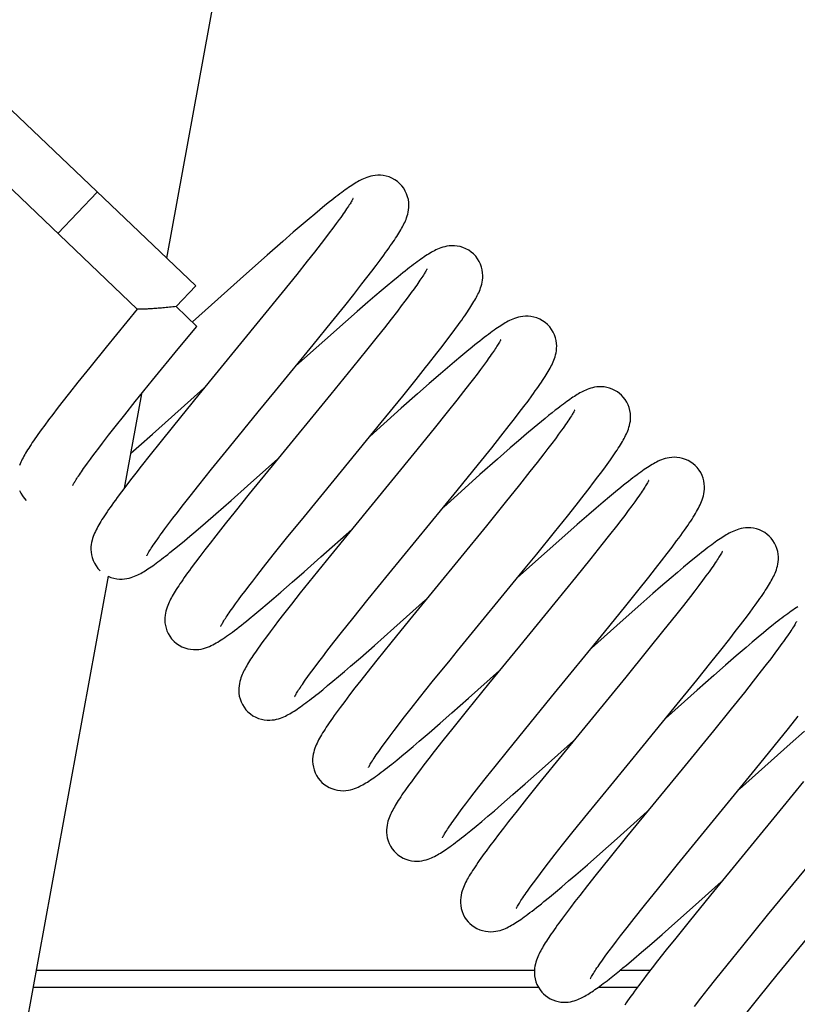
# Model space of a CAD drawing. Units: inches. Extents: x 0 to 17, y 0 to 11.
# Drawn here: x 6 to 6.5, y 6.8 to 7.3 of the extents above; entities that cross this region are included whole.
import ezdxf

# ---------------------------------------------------------------- set-up
doc = ezdxf.new("R2010")
doc.units = ezdxf.units.IN
doc.header["$LTSCALE"] = 0.935
doc.header["$MEASUREMENT"] = 0
doc.layers.get('0').update_dxf_attribs({"linetype": 'CONTINUOUS'})

msp = doc.modelspace()

# ---------------------------------------------------------------- linework, layer by layer
at = {"color": 7, "linetype": 'Continuous'}
for p, q in [((6.19694, 7.68718), (6.10982, 7.21109)), ((5.98601, 7.3293), (6.12596, 7.19568)), ((5.96426, 7.30652), (6.09375, 7.18288)), ((6.19717, 7.23997), (6.19445, 7.23774)), ((6.19153, 7.23532), (6.18843, 7.23271)), ((6.19445, 7.23774), (6.19153, 7.23532)), ((6.18511, 7.22989), (6.17974, 7.22528)), ((6.18843, 7.23271), (6.18511, 7.22989)), ((6.20157, 7.22759), (6.19959, 7.22495)), ((6.2034, 7.23006), (6.20157, 7.22759)), ((6.20507, 7.23235), (6.2034, 7.23006)), ((6.17974, 7.22528), (6.17388, 7.22018)), ((6.19745, 7.22214), (6.19516, 7.21916)), ((6.19959, 7.22495), (6.19745, 7.22214)), ((6.17388, 7.22018), (6.16537, 7.2127)), ((6.19516, 7.21916), (6.19146, 7.21439)), ((6.16537, 7.2127), (6.15388, 7.20249)), ((6.19146, 7.21439), (6.18743, 7.20928)), ((6.22759, 7.20994), (6.22964, 7.21273)), ((6.18743, 7.20928), (6.18161, 7.20197)), ((6.22294, 7.20377), (6.22536, 7.20696)), ((6.22536, 7.20696), (6.22759, 7.20994)), ((6.15388, 7.20249), (6.12425, 7.17589)), ((6.18161, 7.20197), (6.17365, 7.19208)), ((6.21757, 7.1968), (6.22035, 7.20039)), ((6.22035, 7.20039), (6.22294, 7.20377)), ((6.23749, 7.20074), (6.23461, 7.19838)), ((6.12596, 7.19568), (6.11509, 7.18429)), ((6.21305, 7.19104), (6.21757, 7.1968)), ((6.23152, 7.19581), (6.2282, 7.19301)), ((6.23461, 7.19838), (6.23152, 7.19581)), ((6.17365, 7.19208), (6.16137, 7.17696)), ((6.20811, 7.18481), (6.21305, 7.19104)), ((6.22466, 7.18999), (6.2209, 7.18675)), ((6.2282, 7.19301), (6.22466, 7.18999)), ((6.24308, 7.18974), (6.24124, 7.18727)), ((6.24478, 7.19205), (6.24308, 7.18974)), ((6.24633, 7.19419), (6.24478, 7.19205)), ((6.12648, 7.17341), (6.11509, 7.18429)), ((6.20085, 7.17576), (6.20811, 7.18481)), ((6.2209, 7.18675), (6.21488, 7.18152)), ((6.23925, 7.18464), (6.23713, 7.18187)), ((6.24124, 7.18727), (6.23925, 7.18464)), ((6.0937, 7.18297), (6.07653, 7.16192)), ((6.21488, 7.18152), (6.20845, 7.17588)), ((6.23713, 7.18187), (6.23368, 7.17742)), ((6.11627, 7.16096), (6.12648, 7.17341)), ((6.16137, 7.17696), (6.12768, 7.13581)), ((6.19072, 7.16326), (6.20085, 7.17576)), ((6.20845, 7.17588), (6.19705, 7.16577)), ((6.23368, 7.17742), (6.22994, 7.17264)), ((6.26882, 7.17173), (6.27078, 7.17441)), ((6.22994, 7.17264), (6.22592, 7.16756)), ((6.2643, 7.16571), (6.26666, 7.16883)), ((6.26666, 7.16883), (6.26882, 7.17173)), ((6.16999, 7.13791), (6.19072, 7.16326)), ((6.19705, 7.16577), (6.18118, 7.15156)), ((6.22592, 7.16756), (6.22015, 7.16033)), ((6.25892, 7.15871), (6.26173, 7.16233)), ((6.26173, 7.16233), (6.2643, 7.16571)), ((6.07653, 7.16192), (6.06755, 7.1508)), ((6.1022, 7.1437), (6.11627, 7.16096)), ((6.22015, 7.16033), (6.21233, 7.15065)), ((6.27531, 7.15946), (6.27203, 7.15672)), ((6.26852, 7.15376), (6.2648, 7.15059)), ((6.27203, 7.15672), (6.26852, 7.15376)), ((6.28457, 7.15187), (6.28286, 7.14957)), ((6.28615, 7.15403), (6.28457, 7.15187)), ((6.28759, 7.15603), (6.28615, 7.15403)), ((6.06755, 7.1508), (6.06096, 7.14256)), ((6.21233, 7.15065), (6.20042, 7.13601)), ((6.24745, 7.14418), (6.25265, 7.15071)), ((6.26089, 7.14722), (6.25471, 7.14184)), ((6.2648, 7.15059), (6.26089, 7.14722)), ((6.28102, 7.14711), (6.27904, 7.14452)), ((6.28286, 7.14957), (6.28102, 7.14711)), ((6.06096, 7.14256), (6.05641, 7.1368)), ((6.09265, 7.1319), (6.1022, 7.1437)), ((6.24002, 7.13494), (6.24745, 7.14418)), ((6.25471, 7.14184), (6.24823, 7.13614)), ((6.27694, 7.14178), (6.27355, 7.13741)), ((6.27904, 7.14452), (6.27694, 7.14178)), ((6.05641, 7.1368), (6.0522, 7.13141)), ((6.09611, 7.13619), (6.0866, 7.08425)), ((6.11259, 7.12324), (6.13046, 7.13923)), ((6.12768, 7.13581), (6.11362, 7.11853)), ((6.16041, 7.12623), (6.16999, 7.13791)), ((6.20042, 7.13601), (6.16968, 7.09847)), ((6.24823, 7.13614), (6.23927, 7.12821)), ((6.27355, 7.13741), (6.26988, 7.13274)), ((6.0522, 7.13141), (6.04959, 7.12803)), ((6.08686, 7.12466), (6.09265, 7.1319)), ((6.22821, 7.12039), (6.24002, 7.13494)), ((6.26988, 7.13274), (6.26458, 7.12606)), ((6.3068, 7.12914), (6.3091, 7.13222)), ((6.3091, 7.13222), (6.31121, 7.13509)), ((6.04715, 7.12483), (6.04486, 7.12181)), ((6.04959, 7.12803), (6.04715, 7.12483)), ((6.08155, 7.11796), (6.08686, 7.12466)), ((6.14457, 7.10683), (6.16041, 7.12623)), ((6.23927, 7.12821), (6.22191, 7.11267)), ((6.26458, 7.12606), (6.25735, 7.11705)), ((6.30164, 7.12238), (6.30431, 7.12586)), ((6.30431, 7.12586), (6.3068, 7.12914)), ((6.04275, 7.11896), (6.04079, 7.11629)), ((6.04486, 7.12181), (6.04275, 7.11896)), ((6.10212, 7.11397), (6.11259, 7.12324)), ((6.20221, 7.08863), (6.22821, 7.12039)), ((6.29877, 7.11869), (6.30164, 7.12238)), ((6.07791, 7.11331), (6.08155, 7.11796)), ((6.09456, 7.10735), (6.10212, 7.11397)), ((6.11362, 7.11853), (6.10609, 7.10918)), ((6.25735, 7.11705), (6.24622, 7.10333)), ((6.29413, 7.11277), (6.29877, 7.11869)), ((6.3083, 7.11406), (6.30389, 7.11028)), ((6.31254, 7.11765), (6.3083, 7.11406)), ((6.32599, 7.11391), (6.32418, 7.11147)), ((6.32764, 7.11619), (6.32599, 7.11391)), ((6.07249, 7.10627), (6.07456, 7.10898)), ((6.07456, 7.10898), (6.07791, 7.11331)), ((6.10609, 7.10918), (6.10082, 7.10256)), ((6.2891, 7.10643), (6.29413, 7.11277)), ((6.30389, 7.11028), (6.29934, 7.10635)), ((6.32222, 7.10885), (6.32011, 7.10606)), ((6.32418, 7.11147), (6.32222, 7.10885)), ((6.06876, 7.10131), (6.07055, 7.10372)), ((6.07055, 7.10372), (6.07249, 7.10627)), ((6.09013, 7.10351), (6.09456, 7.10735)), ((6.10082, 7.10256), (6.09593, 7.09636)), ((6.13464, 7.09457), (6.14457, 7.10683)), ((6.24622, 7.10333), (6.22318, 7.07518)), ((6.28184, 7.09738), (6.2891, 7.10643)), ((6.29934, 7.10635), (6.2923, 7.10019)), ((6.31785, 7.10311), (6.31418, 7.09839)), ((6.32011, 7.10606), (6.31785, 7.10311)), ((6.06486, 7.09597), (6.06632, 7.09799)), ((6.1545, 7.08539), (6.1712, 7.10033)), ((6.16968, 7.09847), (6.15546, 7.08101)), ((6.27001, 7.0828), (6.28184, 7.09738)), ((6.2923, 7.10019), (6.28261, 7.09163)), ((6.31418, 7.09839), (6.3102, 7.09333)), ((6.0929, 7.09247), (6.09006, 7.0888)), ((6.09593, 7.09636), (6.0929, 7.09247)), ((6.12762, 7.0858), (6.13464, 7.09457)), ((6.3102, 7.09333), (6.30444, 7.08608)), ((6.34761, 7.09036), (6.34978, 7.09326)), ((6.34978, 7.09326), (6.35179, 7.09599)), ((6.09006, 7.0888), (6.08742, 7.08533)), ((6.18584, 7.06859), (6.20221, 7.08863)), ((6.28261, 7.09163), (6.27022, 7.08058)), ((6.34275, 7.08398), (6.34527, 7.08726)), ((6.34527, 7.08726), (6.34761, 7.09036)), ((6.08497, 7.08207), (6.08272, 7.07903)), ((6.08742, 7.08533), (6.08497, 7.08207)), ((6.12286, 7.0798), (6.12762, 7.0858)), ((6.14545, 7.07736), (6.1545, 7.08539)), ((6.15546, 7.08101), (6.14766, 7.07133)), ((6.23246, 7.03693), (6.27001, 7.0828)), ((6.30444, 7.08608), (6.29657, 7.07628)), ((6.34005, 7.08049), (6.34275, 7.08398)), ((6.35729, 7.0821), (6.35399, 7.07935)), ((6.11853, 7.07427), (6.12286, 7.0798)), ((6.13705, 7.06998), (6.14545, 7.07736)), ((6.27022, 7.08058), (6.26265, 7.07378)), ((6.29657, 7.07628), (6.28617, 7.06348)), ((6.33565, 7.07487), (6.34005, 7.08049)), ((6.35044, 7.07636), (6.34665, 7.07313)), ((6.35399, 7.07935), (6.35044, 7.07636)), ((6.36795, 7.0767), (6.36625, 7.07438)), ((6.1134, 7.06761), (6.11587, 7.07084)), ((6.11587, 7.07084), (6.11853, 7.07427)), ((6.13129, 7.06499), (6.13705, 7.06998)), ((6.14766, 7.07133), (6.14216, 7.06444)), ((6.22318, 7.07518), (6.20023, 7.04709)), ((6.33081, 7.06877), (6.33565, 7.07487)), ((6.34665, 7.07313), (6.34262, 7.06966)), ((6.3644, 7.07188), (6.36238, 7.06919)), ((6.36625, 7.07438), (6.3644, 7.07188)), ((6.10902, 7.06179), (6.11112, 7.0646)), ((6.11112, 7.0646), (6.1134, 7.06761)), ((6.12604, 7.06048), (6.13129, 7.06499)), ((6.17607, 7.05654), (6.18584, 7.06859)), ((6.32371, 7.0599), (6.33081, 7.06877)), ((6.34262, 7.06966), (6.33618, 7.06406)), ((6.3602, 7.06633), (6.35786, 7.06328)), ((6.36238, 7.06919), (6.3602, 7.06633)), ((6.10712, 7.0592), (6.10902, 7.06179)), ((6.1228, 7.05773), (6.12604, 7.06048)), ((6.14216, 7.06444), (6.13705, 7.05796)), ((6.195, 7.04629), (6.21193, 7.06144)), ((6.28617, 7.06348), (6.24373, 7.01161)), ((6.31389, 7.04777), (6.32371, 7.0599)), ((6.33618, 7.06406), (6.32932, 7.05803)), ((6.35786, 7.06328), (6.35404, 7.05838)), ((6.11691, 7.05282), (6.11976, 7.05518)), ((6.11976, 7.05518), (6.1228, 7.05773)), ((6.13389, 7.05392), (6.13095, 7.05011)), ((6.13705, 7.05796), (6.13389, 7.05392)), ((6.16871, 7.04736), (6.17607, 7.05654)), ((6.32932, 7.05803), (6.31967, 7.04947)), ((6.35404, 7.05838), (6.34986, 7.05307)), ((6.38852, 7.05169), (6.39102, 7.05505)), ((6.11424, 7.05063), (6.11691, 7.05282)), ((6.13095, 7.05011), (6.12825, 7.04656)), ((6.31967, 7.04947), (6.30338, 7.03489)), ((6.34986, 7.05307), (6.34375, 7.0454)), ((6.38576, 7.04805), (6.38852, 7.05169)), ((6.12577, 7.04328), (6.12353, 7.04024)), ((6.12825, 7.04656), (6.12577, 7.04328)), ((6.16335, 7.0406), (6.16871, 7.04736)), ((6.18576, 7.03809), (6.195, 7.04629)), ((6.20023, 7.04709), (6.19071, 7.03532)), ((6.30759, 7.04004), (6.31389, 7.04777)), ((6.34375, 7.0454), (6.33526, 7.03486)), ((6.37938, 7.0398), (6.38272, 7.04409)), ((6.38272, 7.04409), (6.38576, 7.04805)), ((6.39792, 7.04312), (6.39482, 7.04054)), ((6.4008, 7.04548), (6.39792, 7.04312)), ((6.15965, 7.03588), (6.16335, 7.0406)), ((6.17916, 7.0323), (6.18576, 7.03809)), ((6.27025, 6.99443), (6.30759, 7.04004)), ((6.37574, 7.03516), (6.37938, 7.0398)), ((6.39149, 7.03774), (6.38792, 7.0347)), ((6.39482, 7.04054), (6.39149, 7.03774)), ((6.40887, 7.03807), (6.40718, 7.03575)), ((6.0777, 7.03559), (5.86898, 5.89508)), ((6.15517, 7.03009), (6.15735, 7.03291)), ((6.15735, 7.03291), (6.15965, 7.03588)), ((6.17293, 7.02688), (6.17916, 7.0323)), ((6.19071, 7.03532), (6.18356, 7.02639)), ((6.22104, 7.02289), (6.23246, 7.03693)), ((6.33526, 7.03486), (6.3239, 7.0209)), ((6.36971, 7.02758), (6.37574, 7.03516)), ((6.38792, 7.0347), (6.38211, 7.02969)), ((6.40532, 7.03323), (6.40328, 7.03052)), ((6.40718, 7.03575), (6.40532, 7.03323)), ((6.15124, 7.02489), (6.15314, 7.02741)), ((6.15314, 7.02741), (6.15517, 7.03009)), ((6.16901, 7.0235), (6.17293, 7.02688)), ((6.36311, 7.01936), (6.36971, 7.02758)), ((6.38211, 7.02969), (6.37794, 7.02606)), ((6.40107, 7.02761), (6.39868, 7.0245)), ((6.40328, 7.03052), (6.40107, 7.02761)), ((6.14785, 7.0203), (6.14947, 7.02252)), ((6.14947, 7.02252), (6.15124, 7.02489)), ((6.16528, 7.02032), (6.16901, 7.0235)), ((6.18356, 7.02639), (6.17868, 7.02021)), ((6.21248, 7.01226), (6.22104, 7.02289)), ((6.23516, 7.00689), (6.25267, 7.02255)), ((6.37794, 7.02606), (6.37124, 7.02018)), ((6.39868, 7.0245), (6.39476, 7.01947)), ((6.14637, 7.01824), (6.14785, 7.0203)), ((6.15847, 7.0146), (6.16177, 7.01735)), ((6.16177, 7.01735), (6.16528, 7.02032)), ((6.17868, 7.02021), (6.17429, 7.0146)), ((6.3239, 7.0209), (6.30434, 6.99702)), ((6.35122, 7.0047), (6.36311, 7.01936)), ((6.37124, 7.02018), (6.36153, 7.01158)), ((6.39476, 7.01947), (6.39044, 7.01398)), ((6.43112, 7.0153), (6.43325, 7.0182)), ((6.17164, 7.01117), (6.1692, 7.00797)), ((6.17429, 7.0146), (6.17164, 7.01117)), ((6.20632, 7.00453), (6.21248, 7.01226)), ((6.24373, 7.01161), (6.23345, 6.99892)), ((6.36153, 7.01158), (6.34412, 6.996)), ((6.39044, 7.01398), (6.38404, 7.00596)), ((6.42619, 7.00876), (6.42877, 7.01216)), ((6.42877, 7.01216), (6.43112, 7.0153)), ((6.16695, 7.00498), (6.16488, 7.00219)), ((6.1692, 7.00797), (6.16695, 7.00498)), ((6.22454, 6.99748), (6.23516, 7.00689)), ((6.38404, 7.00596), (6.37505, 6.99481)), ((6.42032, 7.00117), (6.42337, 7.00509)), ((6.42337, 7.00509), (6.42619, 7.00876)), ((6.44168, 7.00671), (6.43887, 7.00441)), ((6.16488, 7.00219), (6.16298, 6.99959)), ((6.20212, 6.99921), (6.20632, 7.00453)), ((6.32207, 6.9691), (6.35122, 7.0047)), ((6.41533, 6.99483), (6.42032, 7.00117)), ((6.43589, 7.00193), (6.4327, 6.99925)), ((6.43887, 7.00441), (6.43589, 7.00193)), ((6.19594, 6.99124), (6.19829, 6.99429)), ((6.19829, 6.99429), (6.20212, 6.99921)), ((6.21673, 6.99065), (6.22454, 6.99748)), ((6.23345, 6.99892), (6.22569, 6.98925)), ((6.26611, 6.98934), (6.27025, 6.99443)), ((6.30434, 6.99702), (6.28734, 6.97625)), ((6.37505, 6.99481), (6.36294, 6.97993)), ((6.4099, 6.988), (6.41533, 6.99483)), ((6.42932, 6.99638), (6.42386, 6.99168)), ((6.4327, 6.99925), (6.42932, 6.99638)), ((6.44719, 6.99588), (6.44512, 6.9931)), ((6.44905, 6.99842), (6.44719, 6.99588)), ((6.19376, 6.98837), (6.19594, 6.99124)), ((6.2113, 6.98595), (6.21673, 6.99065)), ((6.22569, 6.98925), (6.22028, 6.98242)), ((6.25637, 6.97731), (6.26611, 6.98934)), ((6.42386, 6.99168), (6.41792, 6.98652)), ((6.44285, 6.99009), (6.44036, 6.98685)), ((6.44512, 6.9931), (6.44285, 6.99009)), ((6.1882, 6.98089), (6.18989, 6.9832)), ((6.18989, 6.9832), (6.19174, 6.98569)), ((6.19174, 6.98569), (6.19376, 6.98837)), ((6.20789, 6.98302), (6.2113, 6.98595)), ((6.27637, 6.96842), (6.2934, 6.98366)), ((6.4021, 6.97831), (6.4099, 6.988)), ((6.41792, 6.98652), (6.41152, 6.98089)), ((6.43767, 6.98337), (6.43324, 6.97771)), ((6.44036, 6.98685), (6.43767, 6.98337)), ((6.19868, 6.97528), (6.20158, 6.97769)), ((6.20158, 6.97769), (6.20465, 6.98027)), ((6.20465, 6.98027), (6.20789, 6.98302)), ((6.2169, 6.97811), (6.21373, 6.97403)), ((6.22028, 6.98242), (6.2169, 6.97811)), ((6.36294, 6.97993), (6.3279, 6.93714)), ((6.38966, 6.963), (6.4021, 6.97831)), ((6.41152, 6.98089), (6.40234, 6.97276)), ((6.43324, 6.97771), (6.42834, 6.97153)), ((6.19594, 6.97304), (6.19868, 6.97528)), ((6.21373, 6.97403), (6.21078, 6.97019)), ((6.24938, 6.96857), (6.25637, 6.97731)), ((6.28734, 6.97625), (6.27575, 6.96197)), ((6.40234, 6.97276), (6.38485, 6.95711)), ((6.21078, 6.97019), (6.20807, 6.9666)), ((6.24464, 6.96258), (6.24938, 6.96857)), ((6.26711, 6.96021), (6.27637, 6.96842)), ((6.30713, 6.9508), (6.32207, 6.9691)), ((6.42834, 6.97153), (6.42115, 6.96256)), ((6.20807, 6.9666), (6.20559, 6.96327)), ((6.24034, 6.9571), (6.24464, 6.96258)), ((6.27575, 6.96197), (6.26759, 6.95182)), ((6.37271, 6.94229), (6.38966, 6.963)), ((6.42115, 6.96256), (6.41125, 6.95034)), ((6.23773, 6.95372), (6.24034, 6.9571)), ((6.26064, 6.95452), (6.26711, 6.96021)), ((6.45259, 6.95156), (6.45798, 6.95836)), ((6.23309, 6.94762), (6.23531, 6.95056)), ((6.23531, 6.95056), (6.23773, 6.95372)), ((6.25464, 6.9493), (6.26064, 6.95452)), ((6.26759, 6.95182), (6.2622, 6.94503)), ((6.29771, 6.93916), (6.30713, 6.9508)), ((6.44484, 6.9419), (6.45259, 6.95156)), ((6.23106, 6.94489), (6.23309, 6.94762)), ((6.24914, 6.94457), (6.25464, 6.9493)), ((6.41125, 6.95034), (6.39398, 6.9292)), ((6.46147, 6.95009), (6.45367, 6.94325)), ((6.22922, 6.94239), (6.23106, 6.94489)), ((6.24253, 6.93898), (6.24573, 6.94167)), ((6.24573, 6.94167), (6.24914, 6.94457)), ((6.2622, 6.94503), (6.25737, 6.93888)), ((6.31692, 6.92937), (6.33414, 6.94477)), ((6.35468, 6.92027), (6.37271, 6.94229)), ((6.43453, 6.92918), (6.44484, 6.9419)), ((6.45367, 6.94325), (6.44304, 6.93384)), ((6.23672, 6.93418), (6.23953, 6.93649)), ((6.23953, 6.93649), (6.24253, 6.93898)), ((6.25444, 6.93511), (6.25173, 6.93157)), ((6.25737, 6.93888), (6.25444, 6.93511)), ((6.29093, 6.9307), (6.29771, 6.93916)), ((6.3279, 6.93714), (6.31564, 6.92203)), ((6.25173, 6.93157), (6.24922, 6.92826)), ((6.2863, 6.92487), (6.29093, 6.9307)), ((6.30755, 6.92106), (6.31692, 6.92937)), ((6.39398, 6.9292), (6.36344, 6.89186)), ((6.39156, 6.87666), (6.43453, 6.92918)), ((6.44304, 6.93384), (6.42558, 6.91822)), ((6.24691, 6.92517), (6.2448, 6.9223)), ((6.24922, 6.92826), (6.24691, 6.92517)), ((6.28208, 6.91949), (6.2863, 6.92487)), ((6.27949, 6.91616), (6.28208, 6.91949)), ((6.30082, 6.91515), (6.30755, 6.92106)), ((6.31564, 6.92203), (6.30819, 6.91275)), ((6.34211, 6.90481), (6.35468, 6.92027)), ((6.46086, 6.92239), (6.44948, 6.90837)), ((6.27488, 6.91013), (6.27709, 6.91304)), ((6.27709, 6.91304), (6.27949, 6.91616)), ((6.29452, 6.90967), (6.30082, 6.91515)), ((6.30819, 6.91275), (6.30307, 6.90631)), ((6.271, 6.90492), (6.27285, 6.90742)), ((6.27285, 6.90742), (6.27488, 6.91013)), ((6.29061, 6.90631), (6.29452, 6.90967)), ((6.44948, 6.90837), (6.40968, 6.85974)), ((6.26932, 6.90262), (6.271, 6.90492)), ((6.28359, 6.90036), (6.28696, 6.9032)), ((6.28696, 6.9032), (6.29061, 6.90631)), ((6.30307, 6.90631), (6.29838, 6.90035)), ((6.33404, 6.8948), (6.34211, 6.90481)), ((6.35823, 6.89099), (6.37487, 6.90588)), ((6.27758, 6.89539), (6.28047, 6.89776)), ((6.28047, 6.89776), (6.28359, 6.90036)), ((6.29551, 6.89666), (6.29284, 6.89318)), ((6.29838, 6.90035), (6.29551, 6.89666)), ((6.29284, 6.89318), (6.29036, 6.88992)), ((6.32818, 6.88743), (6.33404, 6.8948)), ((6.34863, 6.88247), (6.35823, 6.89099)), ((6.36344, 6.89186), (6.3537, 6.87983)), ((6.28807, 6.88686), (6.28597, 6.884)), ((6.29036, 6.88992), (6.28807, 6.88686)), ((6.32413, 6.88229), (6.32818, 6.88743)), ((6.3204, 6.87749), (6.32413, 6.88229)), ((6.34183, 6.8765), (6.34863, 6.88247)), ((6.31809, 6.87449), (6.3204, 6.87749)), ((6.33546, 6.87096), (6.34183, 6.8765)), ((6.3537, 6.87983), (6.3467, 6.87108)), ((6.38115, 6.86383), (6.39156, 6.87666)), ((6.31392, 6.86898), (6.31593, 6.87165)), ((6.31593, 6.87165), (6.31809, 6.87449)), ((6.33148, 6.86753), (6.33546, 6.87096)), ((6.3467, 6.87108), (6.34196, 6.86508)), ((6.44118, 6.84864), (6.46206, 6.87413)), ((6.31037, 6.86416), (6.31206, 6.86648)), ((6.31206, 6.86648), (6.31392, 6.86898)), ((6.32421, 6.86137), (6.32772, 6.86433)), ((6.32772, 6.86433), (6.33148, 6.86753)), ((6.34196, 6.86508), (6.33764, 6.85956)), ((6.37332, 6.85408), (6.38115, 6.86383)), ((6.39978, 6.85283), (6.4156, 6.86699)), ((6.32093, 6.85865), (6.32421, 6.86137)), ((6.33764, 6.85956), (6.33499, 6.85614)), ((6.40968, 6.85974), (6.39791, 6.84525)), ((6.33253, 6.85291), (6.33024, 6.84988)), ((6.33499, 6.85614), (6.33253, 6.85291)), ((6.36762, 6.8469), (6.37332, 6.85408)), ((6.39009, 6.84422), (6.39978, 6.85283)), ((6.33024, 6.84988), (6.32812, 6.84703)), ((6.42749, 6.83186), (6.44118, 6.84864)), ((6.32812, 6.84703), (6.32616, 6.84436)), ((6.36369, 6.8419), (6.36762, 6.8469)), ((6.383, 6.83799), (6.39009, 6.84422)), ((6.39791, 6.84525), (6.39052, 6.83605)), ((6.35786, 6.83434), (6.36008, 6.83724)), ((6.36008, 6.83724), (6.36369, 6.8419)), ((6.37614, 6.83203), (6.383, 6.83799)), ((6.46748, 6.84169), (6.44634, 6.81584)), ((6.35385, 6.82902), (6.35578, 6.8316)), ((6.35578, 6.8316), (6.35786, 6.83434)), ((6.37174, 6.82823), (6.37614, 6.83203)), ((6.39052, 6.83605), (6.38534, 6.82955)), ((6.41882, 6.82114), (6.42749, 6.83186)), ((6.35046, 6.82438), (6.35208, 6.82662)), ((6.35208, 6.82662), (6.35385, 6.82902)), ((6.36748, 6.82461), (6.37174, 6.82823)), ((6.38534, 6.82955), (6.38056, 6.82347)), ((6.38056, 6.82347), (6.37761, 6.81969)), ((6.4126, 6.81337), (6.41882, 6.82114)), ((6.37487, 6.81612), (6.37232, 6.81277)), ((6.37761, 6.81969), (6.37487, 6.81612)), ((6.44634, 6.81584), (6.43634, 6.80349)), ((6.36996, 6.80964), (6.3678, 6.80671)), ((6.37232, 6.81277), (6.36996, 6.80964)), ((6.40835, 6.808), (6.4126, 6.81337)), ((6.40443, 6.803), (6.40835, 6.808)), ((6.40084, 6.79837), (6.40443, 6.803)), ((6.43634, 6.80349), (6.42896, 6.79429))]:
    msp.add_line(p, q, dxfattribs=at)
at = {"color": 9, "linetype": 'Continuous'}
for p, q in [((6.07172, 7.24747), (6.04996, 7.22469)), ((6.03795, 6.8184), (6.31264, 6.8184)), ((6.36001, 6.8184), (6.37662, 6.8184)), ((6.03621, 6.80889), (6.31485, 6.80889)), ((6.34781, 6.80889), (6.3694, 6.80889))]:
    msp.add_line(p, q, dxfattribs=at)
at = {"color": 7, "linetype": 'Continuous'}
for points in [[(6.23835, 7.25222), (6.23709, 7.2533), (6.23566, 7.25428), (6.23413, 7.25512), (6.23251, 7.25579), (6.2309, 7.25628), (6.2293, 7.2566), (6.22774, 7.25676), (6.22626, 7.25677), (6.22488, 7.25667), (6.2236, 7.25648), (6.22241, 7.25622), (6.22131, 7.25591), (6.22029, 7.25558), (6.21934, 7.25521), (6.21844, 7.25483), (6.2176, 7.25443), (6.21677, 7.25402), (6.21597, 7.25359), (6.21518, 7.25315), (6.21439, 7.25268), (6.21359, 7.25219), (6.21278, 7.25168), (6.21195, 7.25114), (6.2111, 7.25057), (6.21023, 7.24997), (6.20933, 7.24934), (6.2084, 7.24867), (6.20744, 7.24797), (6.20644, 7.24724), (6.20541, 7.24646), (6.20435, 7.24565), (6.20325, 7.24481), (6.20211, 7.24392), (6.20094, 7.243), (6.19972, 7.24203), (6.19717, 7.23997)], [(6.22964, 7.21273), (6.23059, 7.21405), (6.23151, 7.21533), (6.23238, 7.21656), (6.23321, 7.21774), (6.234, 7.21887), (6.23474, 7.21997), (6.23545, 7.22102), (6.23612, 7.22204), (6.23676, 7.22302), (6.23736, 7.22396), (6.23792, 7.22487), (6.23846, 7.22576), (6.23897, 7.22662), (6.23944, 7.22746), (6.2399, 7.22828), (6.24033, 7.2291), (6.24074, 7.22991), (6.24113, 7.23073), (6.24151, 7.23157), (6.24186, 7.23243), (6.2422, 7.23335), (6.24252, 7.23432), (6.24282, 7.23534), (6.24307, 7.23645), (6.24328, 7.23765), (6.24341, 7.23893), (6.24345, 7.2403), (6.24337, 7.24177), (6.24315, 7.24332), (6.24277, 7.24489), (6.24221, 7.24647), (6.24148, 7.24805), (6.24059, 7.24954), (6.23956, 7.25092), (6.23834, 7.25222)], [(6.21267, 7.24396), (6.21266, 7.24394), (6.21261, 7.24384), (6.21251, 7.24364), (6.21237, 7.24337), (6.21219, 7.24303), (6.21196, 7.24262), (6.21168, 7.24215), (6.21136, 7.24161), (6.211, 7.24102), (6.21059, 7.24038), (6.21014, 7.23968), (6.20965, 7.23893), (6.20912, 7.23814), (6.20855, 7.23729), (6.20794, 7.23639), (6.20728, 7.23545), (6.20659, 7.23447), (6.20585, 7.23343), (6.20507, 7.23235)], [(6.27908, 7.21333), (6.27783, 7.2144), (6.2764, 7.21539), (6.27487, 7.21622), (6.27326, 7.21689), (6.27165, 7.21738), (6.27006, 7.2177), (6.2685, 7.21786), (6.26703, 7.21788), (6.26565, 7.21778), (6.26437, 7.2176), (6.26318, 7.21734), (6.26208, 7.21704), (6.26106, 7.2167), (6.26011, 7.21633), (6.25921, 7.21595), (6.25836, 7.21556), (6.25754, 7.21514), (6.25673, 7.21471), (6.25594, 7.21427), (6.25515, 7.2138), (6.25434, 7.21331), (6.25352, 7.21279), (6.25269, 7.21225), (6.25183, 7.21167), (6.25094, 7.21106), (6.25003, 7.21042), (6.24908, 7.20975), (6.2481, 7.20903), (6.24709, 7.20828), (6.24604, 7.20749), (6.24495, 7.20666), (6.24382, 7.20579), (6.24264, 7.20487), (6.24143, 7.20391), (6.24016, 7.2029), (6.23749, 7.20074)], [(6.27078, 7.17441), (6.2717, 7.17568), (6.27257, 7.1769), (6.27341, 7.17808), (6.2742, 7.17922), (6.27496, 7.18032), (6.27568, 7.18138), (6.27637, 7.1824), (6.27702, 7.18339), (6.27764, 7.18435), (6.27822, 7.18528), (6.27877, 7.18617), (6.2793, 7.18705), (6.2798, 7.1879), (6.28027, 7.18872), (6.28071, 7.18954), (6.28114, 7.19035), (6.28154, 7.19116), (6.28193, 7.19198), (6.2823, 7.19282), (6.28265, 7.19368), (6.28299, 7.19459), (6.2833, 7.19556), (6.28359, 7.19659), (6.28383, 7.1977), (6.28403, 7.19889), (6.28415, 7.20017), (6.28418, 7.20153), (6.2841, 7.20299), (6.28386, 7.20453), (6.28347, 7.20609), (6.28292, 7.20766), (6.28219, 7.20921), (6.2813, 7.21069), (6.28027, 7.21205), (6.27908, 7.21333)], [(6.2534, 7.20507), (6.2534, 7.20506), (6.25335, 7.20496), (6.25326, 7.20478), (6.25313, 7.20452), (6.25296, 7.2042), (6.25274, 7.20381), (6.25248, 7.20337), (6.25218, 7.20287), (6.25185, 7.20231), (6.25147, 7.20171), (6.25105, 7.20106), (6.25059, 7.20035), (6.2501, 7.19961), (6.24957, 7.19881), (6.24899, 7.19798), (6.24839, 7.19709), (6.24774, 7.19617), (6.24705, 7.1952), (6.24633, 7.19419)], [(6.31981, 7.17443), (6.31853, 7.17553), (6.31709, 7.17652), (6.31555, 7.17736), (6.31393, 7.17803), (6.31231, 7.17851), (6.31071, 7.17882), (6.30914, 7.17898), (6.30766, 7.17899), (6.30629, 7.17888), (6.30501, 7.17869), (6.30381, 7.17842), (6.30271, 7.17811), (6.3017, 7.17777), (6.30074, 7.1774), (6.29984, 7.17701), (6.29898, 7.17661), (6.29815, 7.17619), (6.29733, 7.17575), (6.29653, 7.17529), (6.29572, 7.17481), (6.29489, 7.1743), (6.29405, 7.17377), (6.29319, 7.1732), (6.29229, 7.1726), (6.29137, 7.17196), (6.29041, 7.17128), (6.28942, 7.17057), (6.28838, 7.16981), (6.28731, 7.169), (6.28618, 7.16815), (6.28501, 7.16725), (6.28379, 7.1663), (6.28252, 7.1653), (6.28119, 7.16425), (6.27981, 7.16313), (6.27837, 7.16197), (6.27531, 7.15946)], [(6.31121, 7.13509), (6.31219, 7.13645), (6.31313, 7.13776), (6.31403, 7.13903), (6.31488, 7.14024), (6.31569, 7.14142), (6.31645, 7.14255), (6.31718, 7.14363), (6.31787, 7.14468), (6.31852, 7.14569), (6.31913, 7.14667), (6.31971, 7.14762), (6.32026, 7.14854), (6.32078, 7.14944), (6.32127, 7.15032), (6.32173, 7.15119), (6.32217, 7.15205), (6.32259, 7.15292), (6.32298, 7.1538), (6.32335, 7.15469), (6.32369, 7.15563), (6.32402, 7.15661), (6.32431, 7.15765), (6.32456, 7.15877), (6.32476, 7.15996), (6.32489, 7.16123), (6.32492, 7.16258), (6.32484, 7.16402), (6.32462, 7.16554), (6.32424, 7.16709), (6.3237, 7.16865), (6.32298, 7.17021), (6.3221, 7.1717), (6.32107, 7.17309), (6.31981, 7.17444)], [(6.29414, 7.16618), (6.29413, 7.16617), (6.2941, 7.1661), (6.29402, 7.16593), (6.2939, 7.16569), (6.29374, 7.16539), (6.29353, 7.16503), (6.2933, 7.16461), (6.29302, 7.16414), (6.2927, 7.16362), (6.29235, 7.16306), (6.29197, 7.16245), (6.29154, 7.16179), (6.29108, 7.16109), (6.29059, 7.16035), (6.29006, 7.15957), (6.28949, 7.15874), (6.28889, 7.15788), (6.28826, 7.15697), (6.28759, 7.15603)], [(6.25265, 7.15071), (6.25429, 7.1528), (6.25892, 7.15871)], [(6.36055, 7.13554), (6.3596, 7.13638), (6.35835, 7.1373), (6.35699, 7.13811), (6.35554, 7.1388), (6.35406, 7.13933), (6.35257, 7.13973), (6.35107, 7.13998), (6.34963, 7.1401), (6.34828, 7.14009), (6.347, 7.13999), (6.3458, 7.13981), (6.34469, 7.13957), (6.34366, 7.13929), (6.34269, 7.13897), (6.34178, 7.13863), (6.34093, 7.13828), (6.34011, 7.13791), (6.33931, 7.13752), (6.33853, 7.13711), (6.33776, 7.13669), (6.337, 7.13625), (6.33624, 7.13579), (6.33547, 7.13531), (6.33468, 7.13481), (6.33389, 7.13429), (6.33307, 7.13374), (6.33223, 7.13315), (6.33136, 7.13254), (6.33046, 7.1319), (6.32954, 7.13123), (6.32858, 7.13052), (6.32759, 7.12977), (6.32657, 7.129), (6.32551, 7.12818), (6.32412, 7.1271)], [(6.35179, 7.09599), (6.35273, 7.09728), (6.35363, 7.09854), (6.35449, 7.09975), (6.35531, 7.10092), (6.3561, 7.10205), (6.35684, 7.10315), (6.35756, 7.1042), (6.35823, 7.10522), (6.35887, 7.10621), (6.35948, 7.10716), (6.36005, 7.10808), (6.3606, 7.10898), (6.36111, 7.10985), (6.3616, 7.1107), (6.36207, 7.11155), (6.36251, 7.11238), (6.36293, 7.11321), (6.36333, 7.11406), (6.36372, 7.11493), (6.36409, 7.11582), (6.36444, 7.11676), (6.36476, 7.11776), (6.36506, 7.11882), (6.36531, 7.11996), (6.36551, 7.12119), (6.36563, 7.12252), (6.36565, 7.12392), (6.36554, 7.12543), (6.36528, 7.127), (6.36486, 7.12858), (6.36428, 7.13014), (6.36353, 7.13167), (6.36263, 7.1331), (6.36163, 7.13441), (6.36055, 7.13555)], [(6.32412, 7.1271), (6.32233, 7.12568), (6.32047, 7.12419), (6.31856, 7.12264), (6.31661, 7.12103), (6.31254, 7.11765)], [(6.33487, 7.12728), (6.33486, 7.12726), (6.3348, 7.12714), (6.33469, 7.12692), (6.33454, 7.12662), (6.33433, 7.12625), (6.33408, 7.1258), (6.33378, 7.1253), (6.33344, 7.12473), (6.33305, 7.1241), (6.33261, 7.12342), (6.33214, 7.12269), (6.33162, 7.1219), (6.33106, 7.12107), (6.33046, 7.12019), (6.32982, 7.11926), (6.32913, 7.11828), (6.32841, 7.11726), (6.32764, 7.11619)], [(6.04079, 7.11629), (6.03987, 7.11502), (6.039, 7.11379), (6.03816, 7.1126), (6.03736, 7.11145), (6.0366, 7.11034), (6.03587, 7.10927), (6.03518, 7.10824), (6.03452, 7.10724), (6.0339, 7.10627), (6.03331, 7.10533), (6.03275, 7.10442), (6.03222, 7.10353), (6.03171, 7.10266), (6.03123, 7.10181), (6.03078, 7.10097), (6.03035, 7.10013), (6.02994, 7.0993), (6.02956, 7.09846), (6.02919, 7.0976), (6.02885, 7.09673)], [(6.06632, 7.09799), (6.06791, 7.10017), (6.06876, 7.10131)], [(6.40128, 7.09665), (6.40022, 7.09758), (6.39889, 7.09853), (6.39744, 7.09937), (6.3959, 7.10006), (6.39434, 7.10058), (6.39276, 7.10094), (6.39119, 7.10115), (6.3897, 7.10122), (6.3883, 7.10115), (6.38699, 7.10099), (6.38576, 7.10076), (6.38463, 7.10047), (6.38358, 7.10014), (6.3826, 7.09977), (6.38167, 7.09939), (6.38079, 7.09899), (6.37994, 7.09857), (6.37911, 7.09814), (6.3783, 7.09768), (6.37748, 7.09721), (6.37666, 7.09671), (6.37582, 7.09618), (6.37497, 7.09563), (6.37409, 7.09504), (6.37318, 7.09442), (6.37224, 7.09375), (6.37126, 7.09305), (6.37024, 7.09231), (6.36918, 7.09152), (6.36807, 7.09069), (6.36691, 7.0898), (6.36571, 7.08887), (6.36445, 7.08788), (6.36313, 7.08684), (6.36176, 7.08575), (6.36033, 7.08459), (6.35729, 7.0821)], [(6.05824, 7.08572), (6.05825, 7.08573), (6.05829, 7.08582), (6.05837, 7.08599), (6.05849, 7.08623), (6.05865, 7.08653), (6.05885, 7.08689), (6.05909, 7.08731), (6.05937, 7.08778), (6.05969, 7.0883), (6.06004, 7.08887), (6.06043, 7.08949), (6.06086, 7.09015), (6.06133, 7.09086), (6.06183, 7.09161), (6.06236, 7.0924), (6.06293, 7.09323), (6.06354, 7.0941), (6.06418, 7.09502), (6.06486, 7.09597)], [(6.39102, 7.05505), (6.39218, 7.05663), (6.39328, 7.05815), (6.39433, 7.0596), (6.39532, 7.061), (6.39626, 7.06233), (6.39714, 7.06362), (6.39798, 7.06484), (6.39876, 7.06602), (6.3995, 7.06715), (6.40019, 7.06823), (6.40083, 7.06927), (6.40144, 7.07027), (6.40201, 7.07124), (6.40254, 7.07218), (6.40304, 7.07311), (6.40351, 7.07402), (6.40396, 7.07493), (6.40437, 7.07585), (6.40476, 7.07679), (6.40513, 7.07776), (6.40548, 7.0788), (6.40578, 7.07989), (6.40604, 7.08106), (6.40625, 7.08232), (6.40637, 7.08366), (6.40638, 7.08508), (6.40627, 7.08657), (6.40601, 7.08813), (6.40559, 7.08969), (6.40502, 7.09124), (6.40427, 7.09276), (6.40339, 7.09418), (6.40238, 7.09549), (6.40128, 7.09666)], [(6.37561, 7.0884), (6.3756, 7.08839), (6.37556, 7.08829), (6.37546, 7.0881), (6.37532, 7.08783), (6.37514, 7.08749), (6.3749, 7.08707), (6.37462, 7.08659), (6.3743, 7.08605), (6.37393, 7.08545), (6.37352, 7.0848), (6.37307, 7.08409), (6.37257, 7.08334), (6.37203, 7.08253), (6.37146, 7.08168), (6.37084, 7.08078), (6.37017, 7.07983), (6.36947, 7.07883), (6.36873, 7.07779), (6.36795, 7.0767)], [(6.02882, 7.0829), (6.02955, 7.0814), (6.03044, 7.07996), (6.03147, 7.07862), (6.03257, 7.07746)], [(6.08272, 7.07903), (6.08167, 7.07759), (6.08067, 7.0762), (6.07971, 7.07487), (6.0788, 7.07358), (6.07794, 7.07234), (6.07713, 7.07115), (6.07635, 7.07001), (6.07562, 7.06891), (6.07494, 7.06785), (6.07429, 7.06683), (6.07367, 7.06584), (6.0731, 7.06489), (6.07255, 7.06396), (6.07204, 7.06305), (6.07155, 7.06215), (6.07109, 7.06126), (6.07065, 7.06036), (6.07023, 7.05944), (6.06984, 7.0585), (6.06947, 7.05752), (6.06912, 7.0565), (6.06882, 7.05543), (6.06856, 7.05429), (6.06835, 7.05307), (6.06823, 7.05178), (6.06819, 7.05041), (6.06827, 7.04896), (6.0685, 7.04745), (6.06888, 7.0459), (6.06942, 7.04434), (6.07014, 7.04278), (6.07103, 7.04128), (6.07208, 7.03987), (6.0733, 7.03857)], [(6.09898, 7.04684), (6.09899, 7.04686), (6.09905, 7.04698), (6.09916, 7.04722), (6.09933, 7.04753), (6.09955, 7.04793), (6.09983, 7.04841), (6.10015, 7.04897), (6.10053, 7.04959), (6.10097, 7.05029), (6.10146, 7.05104), (6.10199, 7.05186), (6.10258, 7.05274), (6.10321, 7.05368), (6.1039, 7.05467), (6.10463, 7.05572), (6.10541, 7.05682), (6.10624, 7.05798), (6.10712, 7.0592)], [(6.44202, 7.05776), (6.44094, 7.0587), (6.43961, 7.05966), (6.43815, 7.06049), (6.43661, 7.06118), (6.43504, 7.0617), (6.43347, 7.06206), (6.4319, 7.06227), (6.43041, 7.06233), (6.42902, 7.06226), (6.42772, 7.0621), (6.42651, 7.06187), (6.42539, 7.06158), (6.42436, 7.06126), (6.42338, 7.0609), (6.42246, 7.06053), (6.4216, 7.06013), (6.42075, 7.05972), (6.41993, 7.05929), (6.41912, 7.05884), (6.41832, 7.05838), (6.41751, 7.05789), (6.4167, 7.05738), (6.41587, 7.05685), (6.41502, 7.05628), (6.41415, 7.05569), (6.41325, 7.05506), (6.41231, 7.05439), (6.41135, 7.0537), (6.41035, 7.05296), (6.40931, 7.05218), (6.40823, 7.05136), (6.4071, 7.05049), (6.40594, 7.04959), (6.40473, 7.04863), (6.40347, 7.04763), (6.4008, 7.04548)], [(6.43325, 7.0182), (6.43424, 7.01956), (6.43518, 7.02087), (6.43607, 7.02213), (6.43691, 7.02333), (6.43771, 7.02449), (6.43847, 7.0256), (6.43919, 7.02666), (6.43986, 7.02769), (6.4405, 7.02868), (6.44111, 7.02963), (6.44167, 7.03055), (6.44221, 7.03144), (6.44272, 7.03231), (6.4432, 7.03315), (6.44366, 7.03399), (6.44409, 7.03482), (6.44451, 7.03565), (6.4449, 7.03649), (6.44528, 7.03736), (6.44564, 7.03824), (6.44598, 7.03918), (6.44629, 7.04017), (6.44657, 7.04122), (6.44681, 7.04235), (6.447, 7.04357), (6.44711, 7.04487), (6.44711, 7.04626), (6.447, 7.04774), (6.44673, 7.04929), (6.44631, 7.05085), (6.44573, 7.05239), (6.44499, 7.0539), (6.4441, 7.05532), (6.4431, 7.05662), (6.44201, 7.05777)], [(6.0777, 7.03559), (6.0792, 7.03498), (6.0808, 7.0345), (6.08239, 7.03419), (6.08394, 7.03403), (6.08542, 7.03402), (6.08678, 7.03412), (6.08806, 7.03431), (6.08924, 7.03457), (6.09034, 7.03488), (6.09135, 7.03521), (6.0923, 7.03558), (6.0932, 7.03596), (6.09404, 7.03635), (6.09486, 7.03677), (6.09566, 7.03719), (6.09644, 7.03763), (6.09723, 7.0381), (6.09803, 7.03858), (6.09883, 7.03909), (6.09965, 7.03963), (6.1005, 7.04019), (6.10136, 7.04079), (6.10226, 7.04141), (6.10318, 7.04207), (6.10413, 7.04276), (6.10511, 7.04349), (6.10613, 7.04425), (6.10718, 7.04505), (6.10827, 7.04588), (6.10939, 7.04676), (6.11054, 7.04767), (6.11174, 7.04861), (6.11424, 7.05063)], [(6.41634, 7.0495), (6.41634, 7.0495), (6.41629, 7.0494), (6.4162, 7.04922), (6.41607, 7.04896), (6.41589, 7.04863), (6.41567, 7.04824), (6.4154, 7.04778), (6.4151, 7.04726), (6.41474, 7.04669), (6.41435, 7.04606), (6.41391, 7.04537), (6.41343, 7.04464), (6.41291, 7.04385), (6.41234, 7.04301), (6.41173, 7.04212), (6.41108, 7.04118), (6.41039, 7.0402), (6.40965, 7.03916), (6.40887, 7.03807)], [(6.12353, 7.04024), (6.12249, 7.03882), (6.1215, 7.03745), (6.12056, 7.03614), (6.11967, 7.03488), (6.11883, 7.03367), (6.11803, 7.03252), (6.11728, 7.0314), (6.11657, 7.03034), (6.11589, 7.02931), (6.11526, 7.02832), (6.11466, 7.02736), (6.11409, 7.02644), (6.11356, 7.02554), (6.11306, 7.02467), (6.11258, 7.0238), (6.11213, 7.02296), (6.1117, 7.02211), (6.11129, 7.02126), (6.11089, 7.02038), (6.11052, 7.01948), (6.11016, 7.01853), (6.10983, 7.01751), (6.10953, 7.01643), (6.10927, 7.01529), (6.10907, 7.01406), (6.10895, 7.01275), (6.10893, 7.01139), (6.10902, 7.00997), (6.10924, 7.0085), (6.10961, 7.00701), (6.11012, 7.00553), (6.11079, 7.00405), (6.11164, 7.00259), (6.11268, 7.00114), (6.11403, 6.99968)], [(6.13971, 7.00794), (6.13971, 7.00794), (6.13975, 7.00802), (6.13983, 7.00818), (6.13994, 7.00841), (6.1401, 7.00871), (6.1403, 7.00907), (6.14054, 7.00949), (6.14082, 7.00996), (6.14114, 7.01048), (6.14149, 7.01106), (6.14188, 7.01168), (6.14232, 7.01235), (6.14279, 7.01306), (6.14329, 7.01382), (6.14384, 7.01462), (6.14441, 7.01547), (6.14503, 7.01635), (6.14568, 7.01728), (6.14637, 7.01824)], [(6.45778, 7.01871), (6.45693, 7.01817), (6.45605, 7.01759), (6.45515, 7.01698), (6.45422, 7.01633), (6.45326, 7.01565), (6.45227, 7.01494), (6.45124, 7.01418), (6.45017, 7.01339), (6.44908, 7.01255), (6.44794, 7.01168), (6.44677, 7.01077), (6.44556, 7.00982), (6.44431, 7.00883), (6.44168, 7.00671)], [(6.11403, 6.99968), (6.11542, 6.9985), (6.11685, 6.99754), (6.11837, 6.99672), (6.11996, 6.99608), (6.12156, 6.9956), (6.12316, 6.99529), (6.12473, 6.99514), (6.12624, 6.99513), (6.12765, 6.99525), (6.129, 6.99546), (6.13025, 6.99575), (6.13142, 6.99609), (6.13251, 6.99648), (6.13355, 6.9969), (6.13453, 6.99735), (6.13546, 6.99781), (6.13638, 6.99829), (6.13728, 6.9988), (6.13817, 6.99933), (6.13908, 6.99989), (6.14, 7.00048), (6.14094, 7.00111), (6.14192, 7.00177), (6.14292, 7.00247), (6.14396, 7.00322), (6.14505, 7.004), (6.14617, 7.00484), (6.14734, 7.00572), (6.14855, 7.00665), (6.14982, 7.00763), (6.15113, 7.00866), (6.1525, 7.00974), (6.15391, 7.01088), (6.15538, 7.01207), (6.15847, 7.0146)], [(6.45707, 7.01061), (6.45707, 7.0106), (6.45702, 7.0105), (6.45693, 7.01031), (6.45679, 7.01004), (6.4566, 7.0097), (6.45637, 7.00928), (6.45609, 7.0088), (6.45576, 7.00826), (6.45539, 7.00765), (6.45497, 7.00699), (6.4545, 7.00626), (6.45399, 7.00548), (6.45343, 7.00464), (6.45282, 7.00375), (6.45217, 7.0028), (6.45146, 7.00179), (6.45071, 7.00072), (6.44991, 6.9996), (6.44905, 6.99842)], [(6.16298, 6.99959), (6.16208, 6.99835), (6.16123, 6.99716), (6.16041, 6.996), (6.15963, 6.99488), (6.15888, 6.99379), (6.15816, 6.99274), (6.15748, 6.99172), (6.15684, 6.99074), (6.15622, 6.98978), (6.15564, 6.98886), (6.15509, 6.98797), (6.15456, 6.9871), (6.15406, 6.98625), (6.15359, 6.98542), (6.15315, 6.9846), (6.15272, 6.98379), (6.15232, 6.98299), (6.15193, 6.98216), (6.15156, 6.98133), (6.15121, 6.98046), (6.15087, 6.97955), (6.15055, 6.97858), (6.15026, 6.97755), (6.15001, 6.97644), (6.14982, 6.97524), (6.14969, 6.97395), (6.14966, 6.97257), (6.14975, 6.9711), (6.14999, 6.96955), (6.15038, 6.96798), (6.15095, 6.9664), (6.1517, 6.96483), (6.1526, 6.96335), (6.15364, 6.96198), (6.15477, 6.96079)], [(6.18044, 6.96905), (6.18045, 6.96906), (6.18049, 6.96915), (6.18058, 6.96933), (6.1807, 6.96957), (6.18086, 6.96987), (6.18107, 6.97024), (6.18131, 6.97066), (6.18159, 6.97114), (6.18192, 6.97167), (6.18228, 6.97226), (6.18269, 6.97289), (6.18313, 6.97358), (6.18362, 6.97432), (6.18415, 6.97511), (6.18472, 6.97595), (6.18533, 6.97684), (6.18599, 6.97778), (6.18668, 6.97877), (6.18742, 6.9798), (6.1882, 6.98089)], [(6.15477, 6.96079), (6.1561, 6.95965), (6.15751, 6.95869), (6.15902, 6.95788), (6.1606, 6.95722), (6.16219, 6.95674), (6.16375, 6.95642), (6.16529, 6.95626), (6.16675, 6.95623), (6.1681, 6.95632), (6.16937, 6.9565), (6.17055, 6.95675), (6.17165, 6.95705), (6.17266, 6.95738), (6.17362, 6.95774), (6.17452, 6.95811), (6.17537, 6.95851), (6.17619, 6.95892), (6.177, 6.95934), (6.1778, 6.95979), (6.17859, 6.96025), (6.1794, 6.96074), (6.18022, 6.96126), (6.18105, 6.9618), (6.18191, 6.96237), (6.18279, 6.96298), (6.1837, 6.96361), (6.18464, 6.96428), (6.18561, 6.96499), (6.18661, 6.96573), (6.18765, 6.96651), (6.18872, 6.96732), (6.18983, 6.96817), (6.19097, 6.96907), (6.19215, 6.97), (6.19338, 6.97097), (6.19594, 6.97304)], [(6.20559, 6.96327), (6.20444, 6.9617), (6.20334, 6.96019), (6.20231, 6.95875), (6.20133, 6.95737), (6.2004, 6.95605), (6.19953, 6.95478), (6.19871, 6.95357), (6.19794, 6.95241), (6.19722, 6.9513), (6.19654, 6.95023), (6.1959, 6.9492), (6.1953, 6.94821), (6.19474, 6.94725), (6.19421, 6.94632), (6.19371, 6.9454), (6.19325, 6.9445), (6.19281, 6.94359), (6.19239, 6.94267), (6.19201, 6.94174), (6.19164, 6.94076), (6.1913, 6.93973), (6.19099, 6.93863), (6.19073, 6.93746), (6.19053, 6.9362), (6.19041, 6.93485), (6.1904, 6.93342), (6.19052, 6.93191), (6.19079, 6.93034), (6.19122, 6.92877), (6.19181, 6.92722), (6.19257, 6.92569), (6.19347, 6.92427), (6.19449, 6.92296), (6.1955, 6.9219)], [(6.22118, 6.93016), (6.22118, 6.93017), (6.22123, 6.93027), (6.22133, 6.93047), (6.22147, 6.93075), (6.22166, 6.93109), (6.2219, 6.93151), (6.22218, 6.932), (6.22251, 6.93254), (6.22288, 6.93315), (6.22331, 6.93382), (6.22377, 6.93455), (6.22429, 6.93533), (6.22485, 6.93618), (6.22546, 6.93707), (6.22612, 6.93803), (6.22682, 6.93903), (6.22758, 6.9401), (6.22838, 6.94122), (6.22922, 6.94239)], [(6.1955, 6.9219), (6.19663, 6.92092), (6.19796, 6.91998), (6.19942, 6.91915), (6.20097, 6.91846), (6.20256, 6.91794), (6.20417, 6.91758), (6.20577, 6.91738), (6.20729, 6.91734), (6.20873, 6.91742), (6.21008, 6.91761), (6.21133, 6.91787), (6.21248, 6.91819), (6.21355, 6.91854), (6.21455, 6.91892), (6.21548, 6.91933), (6.21636, 6.91974), (6.21721, 6.92017), (6.21805, 6.92063), (6.21888, 6.9211), (6.21971, 6.92159), (6.22056, 6.92211), (6.22141, 6.92266), (6.22229, 6.92324), (6.2232, 6.92386), (6.22413, 6.92451), (6.22509, 6.92519), (6.22609, 6.92591), (6.22712, 6.92667), (6.22819, 6.92747), (6.22929, 6.92831), (6.23043, 6.92918), (6.23161, 6.9301), (6.23283, 6.93106), (6.23408, 6.93205), (6.23672, 6.93418)], [(6.2448, 6.9223), (6.24383, 6.92095), (6.24289, 6.91965), (6.24201, 6.9184), (6.24117, 6.91721), (6.24038, 6.91606), (6.23963, 6.91496), (6.23893, 6.9139), (6.23826, 6.91289), (6.23763, 6.91191), (6.23704, 6.91097), (6.23648, 6.91006), (6.23595, 6.90917), (6.23545, 6.90832), (6.23497, 6.90748), (6.23452, 6.90665), (6.23409, 6.90582), (6.23369, 6.905), (6.23329, 6.90415), (6.23292, 6.90329), (6.23257, 6.9024), (6.23223, 6.90146), (6.23192, 6.90047), (6.23165, 6.89941), (6.23141, 6.89827), (6.23124, 6.89705), (6.23114, 6.89573), (6.23114, 6.89434), (6.23128, 6.89285), (6.23156, 6.8913), (6.232, 6.88975), (6.23259, 6.88821), (6.23335, 6.88671), (6.23425, 6.8853), (6.23526, 6.88402), (6.23624, 6.88301)], [(6.26191, 6.89127), (6.26192, 6.89128), (6.26196, 6.89137), (6.26205, 6.89156), (6.26218, 6.89181), (6.26236, 6.89214), (6.26258, 6.89254), (6.26285, 6.89299), (6.26315, 6.89351), (6.26351, 6.89408), (6.2639, 6.89471), (6.26433, 6.89539), (6.26481, 6.89612), (6.26533, 6.8969), (6.26589, 6.89773), (6.26649, 6.89861), (6.26714, 6.89954), (6.26782, 6.90052), (6.26855, 6.90155), (6.26932, 6.90262)], [(6.23623, 6.88301), (6.23743, 6.88197), (6.23878, 6.88103), (6.24024, 6.88021), (6.24179, 6.87954), (6.24336, 6.87903), (6.24493, 6.87869), (6.24649, 6.87849), (6.24798, 6.87845), (6.24936, 6.87852), (6.25065, 6.87869), (6.25185, 6.87893), (6.25296, 6.87922), (6.25399, 6.87955), (6.25496, 6.8799), (6.25587, 6.88028), (6.25673, 6.88067), (6.25757, 6.88109), (6.2584, 6.88152), (6.2592, 6.88197), (6.26001, 6.88244), (6.26082, 6.88293), (6.26163, 6.88344), (6.26247, 6.88398), (6.26332, 6.88455), (6.2642, 6.88515), (6.2651, 6.88578), (6.26604, 6.88645), (6.26701, 6.88716), (6.26802, 6.8879), (6.26906, 6.88868), (6.27015, 6.88951), (6.27127, 6.89037), (6.27244, 6.89128), (6.27365, 6.89224), (6.27491, 6.89324), (6.27758, 6.89539)], [(6.28597, 6.884), (6.28498, 6.88264), (6.28403, 6.88132), (6.28313, 6.88005), (6.28227, 6.87883), (6.28144, 6.87764), (6.28066, 6.87649), (6.27991, 6.87538), (6.27919, 6.8743), (6.27851, 6.87325), (6.27787, 6.87223), (6.27726, 6.87125), (6.27669, 6.87029), (6.27615, 6.86936), (6.27564, 6.86846), (6.27516, 6.86757), (6.27471, 6.86669), (6.27428, 6.8658), (6.27387, 6.86491), (6.27349, 6.864), (6.27313, 6.86304), (6.27279, 6.86202), (6.27248, 6.86093), (6.27221, 6.85974), (6.272, 6.85844), (6.27188, 6.85704), (6.27187, 6.85555), (6.27201, 6.85399), (6.27231, 6.85235), (6.27277, 6.85074), (6.2734, 6.84917), (6.27418, 6.84765), (6.2751, 6.84626), (6.2761, 6.84502), (6.27697, 6.84412)], [(6.30265, 6.85238), (6.30265, 6.85238), (6.30269, 6.85248), (6.30279, 6.85268), (6.30293, 6.85295), (6.30312, 6.8533), (6.30336, 6.85372), (6.30364, 6.8542), (6.30396, 6.85474), (6.30434, 6.85535), (6.30475, 6.856), (6.30521, 6.85671), (6.30571, 6.85747), (6.30625, 6.85828), (6.30683, 6.85914), (6.30746, 6.86005), (6.30812, 6.86101), (6.30883, 6.86201), (6.30958, 6.86306), (6.31037, 6.86416)], [(6.27697, 6.84412), (6.27814, 6.8431), (6.27948, 6.84216), (6.28093, 6.84134), (6.28247, 6.84067), (6.28403, 6.84016), (6.2856, 6.83981), (6.28716, 6.83961), (6.28864, 6.83956), (6.29003, 6.83962), (6.29133, 6.83979), (6.29255, 6.84003), (6.29367, 6.84032), (6.29471, 6.84065), (6.2957, 6.84101), (6.29662, 6.8414), (6.29749, 6.84179), (6.29834, 6.84221), (6.29917, 6.84265), (6.29998, 6.8431), (6.30079, 6.84357), (6.30161, 6.84407), (6.30244, 6.8446), (6.30329, 6.84515), (6.30417, 6.84574), (6.30508, 6.84636), (6.30602, 6.84702), (6.307, 6.84772), (6.30802, 6.84846), (6.30908, 6.84925), (6.31018, 6.85008), (6.31134, 6.85097), (6.31254, 6.8519), (6.3138, 6.85288), (6.31511, 6.85392), (6.31648, 6.85502), (6.31791, 6.85617), (6.32093, 6.85865)], [(6.32616, 6.84436), (6.32524, 6.84309), (6.32435, 6.84186), (6.32351, 6.84066), (6.3227, 6.83951), (6.32194, 6.8384), (6.32121, 6.83733), (6.32051, 6.83629), (6.31985, 6.83529), (6.31922, 6.83432), (6.31863, 6.83338), (6.31806, 6.83247), (6.31753, 6.83159), (6.31702, 6.83072), (6.31654, 6.82988), (6.31609, 6.82904), (6.31565, 6.82822), (6.31524, 6.82739), (6.31484, 6.82654), (6.31446, 6.82568), (6.3141, 6.82478), (6.31375, 6.82384), (6.31343, 6.82283), (6.31315, 6.82177), (6.3129, 6.82062), (6.31272, 6.81938), (6.31261, 6.81805), (6.31261, 6.81664), (6.31274, 6.81514), (6.31302, 6.81357), (6.31346, 6.812), (6.31406, 6.81045), (6.31482, 6.80893), (6.31572, 6.80752), (6.31674, 6.80624), (6.31771, 6.80522)], [(6.34338, 6.81349), (6.34339, 6.8135), (6.34344, 6.81362), (6.34355, 6.81383), (6.3437, 6.81413), (6.3439, 6.81449), (6.34415, 6.81493), (6.34445, 6.81543), (6.34478, 6.81599), (6.34516, 6.8166), (6.34559, 6.81727), (6.34605, 6.81799), (6.34656, 6.81877), (6.34711, 6.81959), (6.3477, 6.82045), (6.34833, 6.82137), (6.349, 6.82233), (6.34971, 6.82333), (6.35046, 6.82438)], [(6.35404, 6.8136), (6.3558, 6.815), (6.35762, 6.81646), (6.3595, 6.81798), (6.36142, 6.81955), (6.36339, 6.82119), (6.36748, 6.82461)], [(6.3177, 6.80523), (6.31876, 6.80431), (6.32002, 6.8034), (6.32138, 6.8026), (6.32282, 6.80193), (6.32429, 6.80141), (6.32578, 6.80102), (6.32727, 6.80078), (6.32869, 6.80067), (6.33004, 6.80068), (6.33131, 6.80079), (6.3325, 6.80097), (6.3336, 6.80121), (6.33462, 6.80149), (6.33559, 6.80181), (6.33649, 6.80214), (6.33734, 6.8025), (6.33816, 6.80287), (6.33895, 6.80326), (6.33972, 6.80366), (6.34049, 6.80408), (6.34125, 6.80452), (6.34201, 6.80497), (6.34277, 6.80545), (6.34355, 6.80595), (6.34435, 6.80647), (6.34516, 6.80702), (6.346, 6.8076), (6.34686, 6.80821), (6.34775, 6.80885), (6.34867, 6.80952), (6.34963, 6.81022), (6.35061, 6.81096), (6.35163, 6.81174), (6.35268, 6.81255), (6.35404, 6.8136)], [(6.3678, 6.80671), (6.36679, 6.80533), (6.36582, 6.80399), (6.3649, 6.8027), (6.36403, 6.80146), (6.36319, 6.80027), (6.3624, 6.79912)]]:
    msp.add_lwpolyline(points, dxfattribs=at)
msp.add_open_spline([(6.11509, 7.18429), (6.11388, 7.18416), (6.11149, 7.18392), (6.10852, 7.18365), (6.1062, 7.18346), (6.10451, 7.18333), (6.10288, 7.18322), (6.10131, 7.18311), (6.09983, 7.18302), (6.09846, 7.18294), (6.09739, 7.18288), (6.0966, 7.18284), (6.09607, 7.18282), (6.09559, 7.18281), (6.09515, 7.18281), (6.09476, 7.18281), (6.09443, 7.18282), (6.09415, 7.18284), (6.09396, 7.18286), (6.09385, 7.18288), (6.09378, 7.18289), (6.09373, 7.18291), (6.09371, 7.18292), (6.0937, 7.18293)], degree=3, knots=[0, 0, 0, 0, 0.169335, 0.335759, 0.416805, 0.495845, 0.572383, 0.645689, 0.714991, 0.779449, 0.838001, 0.864717, 0.889544, 0.912319, 0.932864, 0.951001, 0.966552, 0.979348, 0.989245, 0.993069, 0.99613, 0.99843, 1, 1, 1, 1], dxfattribs=at)

doc.saveas('drawing.dxf')
